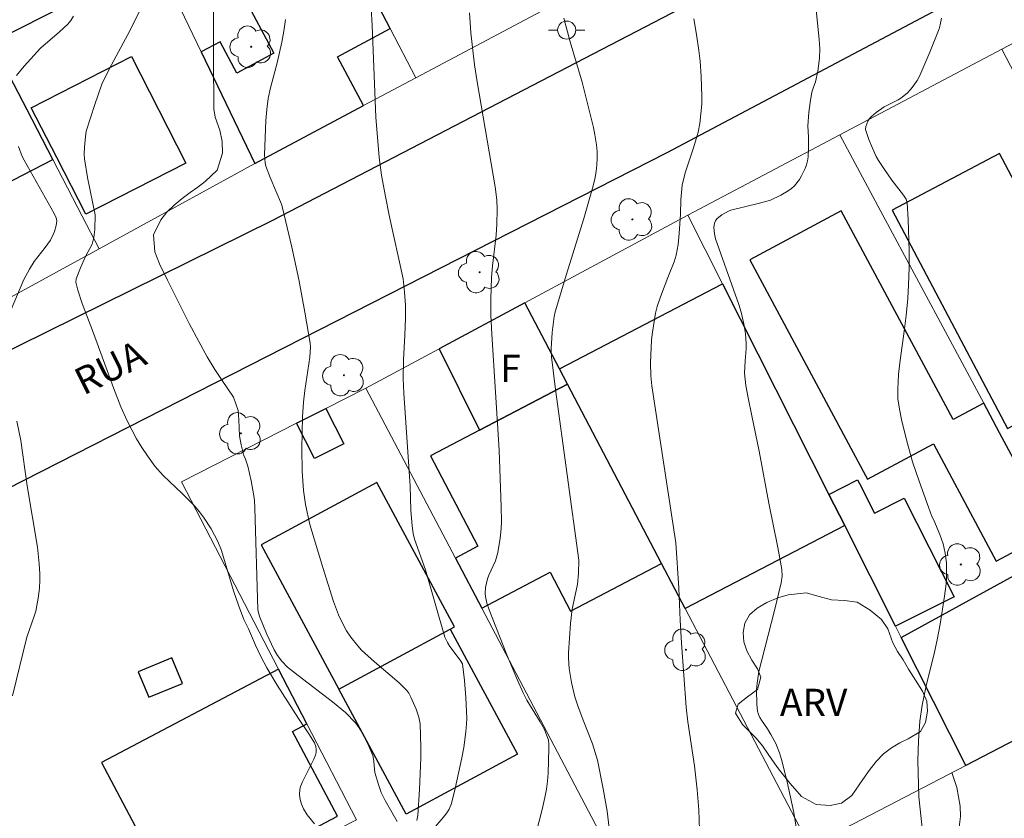
# Model space of a CAD drawing. Units: metres. Extents: x 291312 to 291827, y 1663821 to 1664387.
# Drawn here: x 291617 to 291671, y 1664277 to 1664321 of the extents above; entities that cross this region are included whole.
import ezdxf

# ---------------------------------------------------------------- set-up
doc = ezdxf.new("R2010")
doc.units = ezdxf.units.M
doc.header["$MEASUREMENT"] = 0
for name, color, linetype, lineweight, true_color in [('Arvores_Isoladas', 7, 'Continuous', 18, 0x00ff33), ('Curvas_Intermediarias', 7, 'Continuous', 9, 0x783c14), ('Curvas_Mestras', 7, 'Continuous', 20, 0x783c14), ('Topon_Vegetacao', 7, 'Continuous', 9, 0x00ff33), ('Vegetacao', 7, 'Orla8', 9, 0x00ff33)]:
    doc.layers.add(name, color=color, linetype=linetype, lineweight=lineweight, true_color=true_color)
for name, color, linetype, lineweight in [('Cerca', 8, 'Cerca', 20), ('Edificacoes', 7, 'Continuous', 30), ('Muro_Grade', 8, 'Continuous', 20), ('Pavimentacao_Nao_Asfaltica_Mfio', 10, 'Continuous', 30), ('Poste', 7, 'Continuous', 9), ('Topon_de_Vias', 7, 'Continuous', 9), ('Topon_Fundacao_Const_Ruinas', 7, 'Continuous', 9)]:
    doc.layers.add(name, color=color, linetype=linetype, lineweight=lineweight)
doc.styles.add('Arial', font='arial.ttf', dxfattribs={"height": 1.5})
doc.styles.get("Standard").update_dxf_attribs({"font": 'arial.ttf'})
doc.linetypes.add('Cerca', pattern='A,10,0,["X",Standard,S=1,R=0,X=0,Y=-0.5],0.1', length=10.1)
doc.linetypes.add('Orla8', pattern='A,6,-0.5,["V",Standard,S=1,R=0,X=-0.5,Y=-1],-0.5,6,-0.5,["V",Standard,S=1,R=0,X=-0.5,Y=-1],-0.5', length=14)

# ---------------------------------------------------------------- blocks, each defined once
blk = doc.blocks.new('Poste')
at = {"layer": 'Poste'}
for points in [[(-0.5, 0), (-1, 0)], [(0.5, 0), (1, 0)]]:
    blk.add_lwpolyline(points, dxfattribs=at)
blk.add_lwpolyline([(0, 0.5, 1), (0, -0.5, 1)], format="xyb", close=True, dxfattribs=at)
blk = doc.blocks.new('Arvore')
at = {"layer": 'Arvores_Isoladas'}
blk.add_lwpolyline([(-0.718, 0.493, 0.872324), (-0.722, -0.551, 0.862983), (0.284, -0.827, 0.900105), (0.89, 0.029, 0.863155), (0.262, 0.861, 0.882486)], format="xyb", close=True, dxfattribs=at)
blk.add_circle((0, 0), 0.0286, dxfattribs=at)

msp = doc.modelspace()

# ---------------------------------------------------------------- linework, layer by layer
at = {"layer": 'Cerca', "flags": 128}
msp.add_lwpolyline([(291635.692, 1664301.156), (291633.478, 1664300.031), (291631.868, 1664299.214), (291625.521, 1664295.99), (291630.871, 1664285.65), (291632.437, 1664282.622), (291635.175, 1664277.329), (291633.338, 1664276.376), (291631.489, 1664275.417), (291625.433, 1664272.277), (291618.96, 1664268.92), (291626.422, 1664257.594), (291651.408, 1664271.285)], dxfattribs=at)
at = {"layer": 'Curvas_Intermediarias', "flags": 128}
for points, elevation in [([(291659.438, 1664276.916), (291659.302, 1664277.737), (291658.939, 1664279.423), (291658.628, 1664280.653), (291658.523, 1664281.016), (291658.309, 1664281.534), (291658.046, 1664282.03), (291657.855, 1664282.352), (291657.527, 1664282.818), (291657.434, 1664282.978), (291657.363, 1664283.146), (291657.313, 1664283.329), (291657.261, 1664283.714), (291657.257, 1664284.493), (291657.294, 1664284.876), (291657.385, 1664285.512), (291658.25, 1664288.883), (291658.619, 1664290.416), (291658.669, 1664290.777), (291658.652, 1664291.141), (291658.431, 1664292.365), (291657.929, 1664294.81), (291657.401, 1664297.683), (291656.985, 1664299.623), (291656.782, 1664300.628), (291656.663, 1664301.3), (291656.617, 1664301.637), (291656.596, 1664301.98), (291656.619, 1664302.67), (291656.681, 1664303.319), (291656.679, 1664303.624), (291656.641, 1664304.15), (291656.552, 1664304.71), (291656.403, 1664305.348), (291656.279, 1664305.765), (291654.994, 1664309.4), (291654.927, 1664309.667), (291654.896, 1664310.019), (291654.929, 1664310.272), (291654.985, 1664310.391), (291655.069, 1664310.501), (291655.167, 1664310.595), (291655.337, 1664310.717), (291655.706, 1664310.924), (291655.84, 1664310.973), (291657.423, 1664311.365), (291658.028, 1664311.529), (291658.584, 1664311.81), (291658.99, 1664312.046), (291659.176, 1664312.18), (291659.343, 1664312.332), (291659.62, 1664312.678), (291659.74, 1664312.872), (291659.935, 1664313.282), (291660.008, 1664313.491), (291660.062, 1664313.707), (291660.094, 1664313.931), (291660.119, 1664314.391), (291660.129, 1664315.009), (291660.091, 1664315.642), (291660.146, 1664316.364), (291660.218, 1664316.928), (291660.312, 1664317.487), (291660.382, 1664317.722), (291660.515, 1664318.069), (291660.637, 1664318.662), (291660.732, 1664319.381), (291660.744, 1664319.881), (291660.709, 1664320.402), (291660.432, 1664323.163)], 107), ([(291637.42, 1664277.232), (291636.748, 1664278.389), (291636.541, 1664278.839), (291636.383, 1664279.274), (291636.193, 1664279.941), (291636.165, 1664280.094), (291636.134, 1664280.566), (291636.074, 1664280.868), (291635.861, 1664281.393), (291635.468, 1664282.155), (291635.323, 1664282.399), (291635.132, 1664282.662), (291634.566, 1664283.257), (291633.84, 1664283.834), (291631.946, 1664285.284), (291631.369, 1664285.759), (291631.051, 1664286.088), (291630.803, 1664286.393), (291630.621, 1664286.7), (291630.205, 1664287.609), (291629.829, 1664288.507), (291629.76, 1664288.757), (291629.732, 1664288.934), (291629.569, 1664294.531), (291629.546, 1664294.945), (291629.512, 1664295.219), (291629.358, 1664296.033), (291629.167, 1664296.839), (291629.039, 1664297.233), (291628.959, 1664297.432), (291628.809, 1664298.024), (291628.72, 1664298.522), (291628.679, 1664299.407), (291628.649, 1664299.926), (291628.383, 1664300.666), (291627.76, 1664301.576), (291627.359, 1664302.193), (291626.938, 1664302.886), (291626.466, 1664303.73), (291625.937, 1664304.723), (291625.344, 1664305.907), (291624.748, 1664307.116), (291624.298, 1664308.025), (291624.039, 1664308.686), (291623.972, 1664309.624), (291624.367, 1664310.444), (291624.705, 1664310.862), (291625.103, 1664311.252), (291625.546, 1664311.621), (291625.997, 1664311.953), (291626.406, 1664312.245), (291626.816, 1664312.566), (291627.481, 1664313.198), (291627.77, 1664314.133), (291627.759, 1664314.765), (291627.635, 1664315.389), (291627.373, 1664316.118), (291627.301, 1664316.567), (291627.279, 1664319.362), (291627.288, 1664322.308)], 101), ([(291639.532, 1664276.959), (291640.046, 1664277.555), (291640.2, 1664277.761), (291640.287, 1664277.908), (291640.412, 1664278.225), (291640.623, 1664279.059), (291640.989, 1664280.741), (291641.091, 1664281.317), (291641.208, 1664282.187), (291641.25, 1664282.623), (291641.257, 1664282.915), (291641.212, 1664284.086), (291641.124, 1664285.018), (291641.016, 1664285.929), (291640.885, 1664286.141), (291640.315, 1664286.898), (291640.19, 1664287.111), (291640.05, 1664287.41), (291638.974, 1664291.13), (291638.381, 1664292.818), (291638.305, 1664293.126), (291638.244, 1664293.547), (291638.166, 1664294.395), (291638.13, 1664295.746), (291637.791, 1664300.881), (291637.756, 1664301.697), (291637.77, 1664302.718), (291637.845, 1664304.086), (291637.879, 1664305.025), (291637.872, 1664305.735), (291637.829, 1664306.456), (291637.742, 1664307.186), (291636.99, 1664310.617), (291636.747, 1664311.824), (291636.557, 1664312.921), (291636.424, 1664313.888), (291636.232, 1664316.121), (291636.038, 1664321.168), (291635.986, 1664322.134)], 103), ([(291616.411, 1664318.415), (291616.822, 1664318.926), (291617.73, 1664319.933), (291618.786, 1664320.827), (291619.237, 1664321.247), (291619.405, 1664321.456), (291619.545, 1664321.688)], 99), ([(291631.245, 1664321.512), (291631.161, 1664320.857), (291631.06, 1664320.256), (291630.802, 1664319.112), (291630.418, 1664317.737), (291630.29, 1664317.142), (291630.214, 1664316.537), (291630.162, 1664315.93), (291630.095, 1664314.037), (291630.135, 1664313.591), (291630.175, 1664313.419), (291630.411, 1664312.79), (291631.039, 1664311.305), (291631.096, 1664311.116), (291631.602, 1664308.942), (291631.992, 1664307.154), (291632.329, 1664305.356), (291632.619, 1664303.639), (291632.632, 1664303.419), (291632.599, 1664302.869), (291632.323, 1664301.032), (291632.243, 1664300.375), (291632.198, 1664299.583), (291632.148, 1664297.815), (291632.174, 1664296.58), (291632.251, 1664295.503), (291632.36, 1664294.733), (291632.593, 1664293.626), (291633.309, 1664291.249), (291633.911, 1664289.376), (291634.185, 1664288.638), (291634.519, 1664287.929), (291634.623, 1664287.752), (291634.857, 1664287.411), (291635.246, 1664286.927), (291635.454, 1664286.697), (291636.164, 1664286.047), (291637.535, 1664284.882), (291637.956, 1664284.466), (291638.068, 1664284.308), (291638.178, 1664284.098), (291638.474, 1664283.44), (291638.621, 1664282.987), (291638.678, 1664282.626), (291638.717, 1664281.318), (291638.716, 1664280.752), (291638.648, 1664279.006), (291638.562, 1664277.565), (291638.511, 1664277.288)], 102), ([(291641.409, 1664321.873), (291641.488, 1664320.77), (291641.693, 1664319.009), (291641.835, 1664318.067), (291642.824, 1664312.27), (291642.91, 1664311.56), (291642.938, 1664311.018), (291642.924, 1664310.202), (291642.881, 1664309.593), (291642.679, 1664307.909), (291642.626, 1664307.265), (291642.588, 1664306.06), (291642.588, 1664305.176), (291642.635, 1664304.131), (291643.048, 1664297.731), (291643.161, 1664294.596), (291643.169, 1664293.797), (291643.155, 1664293.399), (291643.109, 1664292.868), (291642.971, 1664292.08), (291642.839, 1664291.62), (291642.476, 1664290.836), (291642.406, 1664290.635), (291642.3, 1664290.15), (291642.278, 1664289.822), (291642.288, 1664289.661), (291642.369, 1664289.282), (291642.501, 1664288.908), (291643.474, 1664286.425), (291644.054, 1664285.027), (291644.363, 1664284.338), (291644.574, 1664283.928), (291645.302, 1664282.739), (291645.522, 1664282.338), (291645.704, 1664281.925), (291645.762, 1664281.713), (291645.788, 1664281.493), (291645.793, 1664281.266), (291645.744, 1664279.903), (291645.708, 1664279.453), (291645.652, 1664279.007), (291645.573, 1664278.563), (291645.428, 1664277.901), (291644.925, 1664275.963)], 104), ([(291654.097, 1664276.771), (291654.059, 1664277.875), (291653.98, 1664278.976), (291653.83, 1664280.301), (291653.454, 1664282.737), (291653.366, 1664283.54), (291653.105, 1664287.076), (291653.035, 1664288.342), (291652.963, 1664290.104), (291652.79, 1664292.607), (291651.481, 1664301.276), (291651.421, 1664301.844), (291651.408, 1664302.553), (291651.448, 1664303.83), (291651.501, 1664304.255), (291651.681, 1664305.293), (291651.774, 1664305.664), (291651.951, 1664306.201), (291652.351, 1664307.262), (291652.707, 1664308.136), (291652.812, 1664308.505), (291652.918, 1664309.087), (291652.99, 1664309.69), (291653.05, 1664310.756), (291653.066, 1664311.556), (291653.147, 1664312.353), (291653.213, 1664312.665), (291653.34, 1664313.106), (291653.773, 1664314.416), (291654.031, 1664315.296), (291654.123, 1664315.771), (291654.235, 1664316.827), (291654.24, 1664317.276), (291654.191, 1664318.366), (291654.138, 1664319.205), (291654.076, 1664319.794), (291653.947, 1664320.671), (291653.787, 1664321.542)], 106), ([(291667.452, 1664321.572), (291667.389, 1664321.218), (291667.323, 1664320.986), (291666.825, 1664319.701), (291666.262, 1664318.412), (291666.121, 1664318.148), (291665.96, 1664317.898), (291665.776, 1664317.666), (291665.57, 1664317.449), (291665.225, 1664317.165), (291665.077, 1664317.073), (291664.44, 1664316.767), (291664.288, 1664316.678), (291663.86, 1664316.379), (291663.597, 1664316.155), (291663.479, 1664316.035), (291663.392, 1664315.902), (291663.288, 1664315.591), (291663.272, 1664315.431), (291663.459, 1664314.88), (291663.647, 1664314.409), (291663.864, 1664313.953), (291663.991, 1664313.725), (291664.27, 1664313.283), (291664.719, 1664312.638), (291665.362, 1664311.816), (291665.509, 1664311.583), (291665.57, 1664311.377), (291665.626, 1664310.468), (291665.668, 1664308.743), (291665.671, 1664307.801), (291665.648, 1664306.86), (291665.6, 1664306.108), (291665.511, 1664305.171), (291665.421, 1664304.422), (291665.161, 1664302.552), (291665.096, 1664301.91), (291665.043, 1664301.107), (291665.057, 1664300.574), (291665.137, 1664299.996), (291665.261, 1664299.422), (291665.53, 1664298.303), (291665.868, 1664297.082), (291666.221, 1664296.013), (291666.735, 1664294.586), (291666.928, 1664294.074), (291667.029, 1664293.869), (291667.365, 1664293.072), (291667.552, 1664292.563), (291667.671, 1664292.041), (291667.73, 1664291.504), (291667.736, 1664290.694), (291667.713, 1664290.352), (291667.625, 1664289.67), (291667.379, 1664288.126), (291667.218, 1664287.26), (291667.069, 1664286.572), (291666.62, 1664284.717), (291666.402, 1664283.654), (291666.266, 1664282.762), (291666.184, 1664281.683), (291666.16, 1664280.597), (291666.204, 1664278.587), (291666.389, 1664276.888)], 108), ([(291616.118, 1664305.492), (291616.811, 1664307.149), (291617.122, 1664307.723), (291617.382, 1664308.138), (291617.997, 1664308.913), (291618.274, 1664309.316), (291618.432, 1664309.633), (291618.498, 1664309.801), (291618.597, 1664310.141), (291618.631, 1664310.392), (291618.595, 1664310.56), (291618.485, 1664310.801), (291616.827, 1664313.734), (291616.726, 1664313.95), (291616.52, 1664314.504)], 99), ([(291616.176, 1664284.161), (291616.976, 1664287.404), (291617.382, 1664288.56), (291617.468, 1664288.844), (291617.62, 1664289.669), (291617.674, 1664290.127), (291617.7, 1664290.538), (291617.697, 1664290.902), (291617.666, 1664291.449), (291617.568, 1664292.384), (291616.993, 1664295.759), (291616.651, 1664298.273), (291616.422, 1664299.336)], 99)]:
    msp.add_lwpolyline(points, dxfattribs=dict(at, elevation=elevation))
at = {"layer": 'Curvas_Mestras', "flags": 128}
for points, elevation in [([(291623.207, 1664322.013), (291622.679, 1664320.927), (291621.528, 1664318.764), (291621.122, 1664317.939), (291620.73, 1664316.821), (291620.254, 1664315.351), (291620.208, 1664315.034), (291620.159, 1664314.459), (291620.148, 1664314.076), (291620.163, 1664313.817), (291620.324, 1664312.786), (291620.75, 1664310.721), (291620.723, 1664309.921), (291620.672, 1664309.467), (291620.627, 1664309.246), (291620.58, 1664309.101), (291620.218, 1664308.414), (291619.946, 1664307.803), (291619.699, 1664307.184), (291619.673, 1664307.012), (291619.786, 1664306.56), (291620.031, 1664305.835), (291620.664, 1664304.195), (291621.755, 1664301.167), (291622.173, 1664300.122), (291622.52, 1664299.352), (291622.767, 1664298.846), (291623.035, 1664298.352), (291623.324, 1664297.875), (291623.634, 1664297.411), (291624.042, 1664296.846), (291624.509, 1664296.33), (291625.546, 1664295.348), (291626.234, 1664294.652), (291626.485, 1664294.354), (291626.721, 1664294.041), (291627.148, 1664293.385), (291627.513, 1664292.692), (291627.717, 1664292.192), (291628.381, 1664289.97), (291628.653, 1664289.175), (291628.949, 1664288.389), (291629.211, 1664287.863), (291629.596, 1664286.972), (291629.891, 1664286.338), (291630.217, 1664285.721), (291630.802, 1664284.752), (291631.965, 1664282.922), (291632.548, 1664282.077), (291632.854, 1664281.582), (291632.92, 1664281.375), (291632.95, 1664281.186), (291632.944, 1664281.042), (291632.916, 1664280.901), (291632.825, 1664280.68), (291632.193, 1664279.42), (291632.086, 1664279.163), (291632.04, 1664278.989), (291632.026, 1664278.715), (291632.061, 1664278.449), (291632.142, 1664278.189), (291632.254, 1664277.928), (291632.451, 1664277.596), (291632.856, 1664277.096)], 100), ([(291646.62, 1664321.581), (291646.971, 1664320.27), (291647.623, 1664318.04), (291648.247, 1664315.547), (291648.33, 1664315.143), (291648.418, 1664314.594), (291648.455, 1664314.225), (291648.462, 1664313.855), (291648.444, 1664313.483), (291648.401, 1664313.113), (291648.322, 1664312.686), (291648.202, 1664312.202), (291647.722, 1664310.521), (291646.756, 1664307.452), (291646.132, 1664305.369), (291646.078, 1664305.11), (291645.966, 1664304.219), (291645.915, 1664303.324), (291645.936, 1664302.878), (291646.15, 1664301.082), (291647.436, 1664291.655), (291647.42, 1664290.922), (291647.366, 1664290.326), (291647.078, 1664288.954), (291646.982, 1664288.158), (291646.881, 1664286.551), (291646.878, 1664286.249), (291646.91, 1664285.687), (291647.034, 1664284.902), (291647.232, 1664284.107), (291647.412, 1664283.554), (291647.712, 1664282.733), (291648.204, 1664281.514), (291648.48, 1664280.611), (291648.795, 1664279.033), (291649.014, 1664277.802), (291649.154, 1664276.556)], 105)]:
    msp.add_lwpolyline(points, dxfattribs=dict(at, elevation=elevation))
at = {"layer": 'Edificacoes', "flags": 128}
for points in [[(291610.676, 1664329.292), (291609.616, 1664331.378), (291609.615, 1664331.379), (291616.305, 1664334.783), (291621.924, 1664323.738), (291615.233, 1664320.335)], [(291629.56, 1664313.55), (291635.567, 1664316.752), (291634.126, 1664319.453), (291637.034, 1664321.007), (291630.755, 1664333.006), (291628.132, 1664331.605), (291630.301, 1664327.54), (291627.264, 1664325.919), (291630.611, 1664319.646), (291628.561, 1664318.552), (291627.642, 1664320.275), (291626.597, 1664319.718)], [(291617.223, 1664316.638), (291617.222, 1664316.639), (291622.746, 1664319.463), (291625.751, 1664313.585), (291620.228, 1664310.761), (291618.633, 1664313.88)], [(291618.418, 1664313.77), (291616.995, 1664316.521), (291615.769, 1664318.89), (291608.233, 1664315.02), (291608.842, 1664313.835), (291608.842, 1664313.835), (291610.774, 1664309.845)], [(291670.244, 1664300.562), (291670.244, 1664300.562), (291670.245, 1664300.559), (291671.11, 1664298.924), (291677.042, 1664302.061), (291670.666, 1664314.115), (291664.735, 1664310.978)], [(291663.268, 1664296.325), (291663.375, 1664296.125), (291667.013, 1664298.074), (291670.481, 1664291.604), (291673.579, 1664293.264), (291670.671, 1664298.689), (291669.796, 1664300.322), (291669.796, 1664300.322), (291668.105, 1664299.419), (291661.932, 1664310.937), (291656.886, 1664308.233)], [(291652.001, 1664291.479), (291646.812, 1664301.382), (291646.375, 1664302.216), (291655.38, 1664306.917), (291661.25, 1664295.292), (291662.121, 1664293.567), (291662.121, 1664293.567), (291653.307, 1664288.985)], [(291641.955, 1664298.837), (291646.812, 1664301.382), (291646.375, 1664302.216), (291646.375, 1664302.216), (291644.462, 1664305.868), (291639.735, 1664303.328)], [(291646.812, 1664301.382), (291646.812, 1664301.382), (291641.955, 1664298.837), (291639.257, 1664297.423), (291641.874, 1664292.427), (291640.628, 1664291.774), (291642.082, 1664289.011), (291645.863, 1664290.992), (291646.985, 1664288.851), (291652.001, 1664291.479)], [(291631.868, 1664299.214), (291633.478, 1664300.031), (291634.467, 1664298.083), (291632.858, 1664297.266)], [(291662.929, 1664295.899), (291663.758, 1664294.256), (291665.408, 1664295.089), (291668.16, 1664289.64), (291664.928, 1664288.008), (291662.121, 1664293.567), (291661.25, 1664295.292), (291661.25, 1664295.292), (291662.832, 1664296.091)], [(291640.342, 1664287.851), (291640.584, 1664287.982), (291636.299, 1664295.952), (291629.906, 1664292.514), (291634.194, 1664284.545)], [(291677.96, 1664285.089), (291668.806, 1664280.329), (291665.242, 1664287.386), (291674.118, 1664292.258), (291674.443, 1664291.652)], [(291634.194, 1664284.545), (291640.342, 1664287.851), (291644.056, 1664280.945), (291637.906, 1664277.641)], [(291623.713, 1664284.088), (291625.569, 1664284.857), (291624.984, 1664286.268), (291623.128, 1664285.498)], [(291632.437, 1664282.622), (291632.437, 1664282.622), (291630.871, 1664285.65), (291621.099, 1664280.483), (291625.167, 1664272.789), (291634.117, 1664277.521), (291631.646, 1664282.195)]]:
    msp.add_lwpolyline(points, close=True, dxfattribs=at)
at = {"layer": 'Muro_Grade', "flags": 128}
for points in [[(291638.455, 1664318.291), (291637.034, 1664321.007), (291630.755, 1664333.006), (291622.642, 1664348.509)], [(291629.56, 1664313.55), (291626.597, 1664319.718), (291614.666, 1664344.553)], [(291670.794, 1664319.871), (291679.394, 1664324.42)], [(291638.455, 1664318.291), (291647.186, 1664322.945)], [(291661.853, 1664315.142), (291670.794, 1664319.871)], [(291670.794, 1664319.871), (291673.145, 1664315.345), (291676.956, 1664308.008), (291683.047, 1664296.283), (291683.325, 1664295.748), (291683.325, 1664295.748), (291685.945, 1664290.704), (291685.945, 1664290.704), (291686.363, 1664289.899), (291686.544, 1664289.551)], [(291620.964, 1664308.848), (291620.028, 1664310.658), (291618.418, 1664313.77), (291618.418, 1664313.77), (291616.995, 1664316.521), (291615.769, 1664318.89)], [(291638.455, 1664318.291), (291635.567, 1664316.752), (291629.56, 1664313.55)], [(291653.466, 1664310.706), (291661.853, 1664315.142)], [(291668.806, 1664280.329), (291677.96, 1664285.089), (291677.96, 1664285.089), (291674.443, 1664291.652), (291674.118, 1664292.258), (291673.579, 1664293.264), (291670.671, 1664298.689), (291669.796, 1664300.322), (291669.796, 1664300.322), (291664.23, 1664310.707), (291661.853, 1664315.142)], [(291629.56, 1664313.55), (291620.964, 1664308.848)], [(291653.466, 1664310.706), (291644.462, 1664305.868), (291646.375, 1664302.216), (291646.812, 1664301.382), (291652.001, 1664291.479), (291653.307, 1664288.985), (291660.189, 1664275.85), (291651.408, 1664271.285), (291642.082, 1664289.011), (291640.628, 1664291.774), (291635.692, 1664301.156), (291639.735, 1664303.328), (291644.462, 1664305.868)], [(291668.806, 1664280.329), (291665.242, 1664287.386), (291664.928, 1664288.008), (291662.121, 1664293.567), (291661.25, 1664295.292), (291655.38, 1664306.917), (291653.466, 1664310.706)], [(291620.964, 1664308.848), (291596.059, 1664295.225), (291587.32, 1664304.281)], [(291668.806, 1664280.329), (291660.189, 1664275.85)]]:
    msp.add_lwpolyline(points, dxfattribs=at)
at = {"layer": 'Pavimentacao_Nao_Asfaltica_Mfio', "flags": 128}
for points in [[(291745.891, 1664370.885), (291745.478, 1664369.962), (291711.919, 1664352.908), (291680.203, 1664336.571), (291652.535, 1664321.837), (291630.542, 1664310.416), (291608.736, 1664299.645), (291593.84, 1664291.802), (291592.022, 1664291.302), (291591.66, 1664291.302)], [(291750.218, 1664364.928), (291731.463, 1664355.489), (291694.735, 1664336.625), (291652.298, 1664314.147), (291615.843, 1664295.556), (291599.534, 1664286.618), (291598.708, 1664285.659), (291598.247, 1664284.673), (291598.103, 1664284.056), (291598.134, 1664283.747), (291598.227, 1664283.564)]]:
    msp.add_lwpolyline(points, dxfattribs=at)
at = {"layer": 'Vegetacao', "flags": 128}
msp.add_lwpolyline([(291666.418, 1664284.424), (291666.654, 1664283.878), (291666.696, 1664283.328), (291666.583, 1664282.69), (291666.296, 1664282.196), (291665.616, 1664281.794), (291665.161, 1664281.567), (291664.699, 1664281.299), (291664.262, 1664280.959), (291663.85, 1664280.537), (291663.476, 1664280.055), (291663.126, 1664279.55), (291662.514, 1664278.668), (291661.94, 1664278.235), (291661.31, 1664278.116), (291660.544, 1664278.164), (291659.74, 1664278.614), (291659.1, 1664279.334), (291658.527, 1664280.072), (291658.223, 1664280.471), (291657.899, 1664280.947), (291657.582, 1664281.404), (291657.24, 1664281.827), (291656.848, 1664282.215), (291656.469, 1664282.578), (291656.096, 1664283.22), (291656.234, 1664283.715), (291656.745, 1664284.113), (291657.307, 1664284.523), (291657.489, 1664285.201), (291657.302, 1664285.664), (291656.998, 1664286.145), (291656.724, 1664286.644), (291656.545, 1664287.148), (291656.508, 1664287.669), (291656.615, 1664288.182), (291656.858, 1664288.635), (291657.283, 1664289.01), (291657.819, 1664289.313), (291658.424, 1664289.574), (291659.004, 1664289.741), (291659.995, 1664289.857), (291660.705, 1664289.65), (291661.384, 1664289.461), (291662.101, 1664289.438), (291662.799, 1664289.337), (291663.521, 1664288.894), (291664.143, 1664288.392), (291664.491, 1664287.869), (291664.777, 1664287.098), (291665.032, 1664286.617), (291665.336, 1664286.159), (291665.641, 1664285.642)], close=True, dxfattribs=at)
msp.add_lwpolyline([(291668.04, 1664279.932), (291668.04, 1664279.932), (291668.313, 1664279.102), (291668.486, 1664278.083), (291668.504, 1664277.498), (291668.428, 1664276.919), (291668.265, 1664276.4), (291668.046, 1664275.899), (291667.759, 1664275.441), (291666.998, 1664274.82), (291666.437, 1664274.671), (291665.776, 1664274.617), (291665.153, 1664274.622), (291664.654, 1664274.567), (291664.261, 1664274.127), (291664.26, 1664273.359), (291664.19, 1664272.561), (291663.578, 1664271.857), (291663.048, 1664271.595), (291662.437, 1664271.375), (291661.807, 1664271.15), (291661.152, 1664270.948), (291660.491, 1664270.788), (291659.968, 1664270.698), (291659.319, 1664270.479), (291658.266, 1664270.174), (291657.125, 1664269.834), (291656.058, 1664269.471), (291655.216, 1664269.105), (291654.555, 1664268.673), (291653.938, 1664268.247), (291653.27, 1664267.868), (291652.597, 1664267.519), (291652.004, 1664267.151), (291651.436, 1664266.724), (291650.856, 1664266.333), (291650.245, 1664265.971), (291649.633, 1664265.633), (291649.059, 1664265.283), (291648.504, 1664264.833), (291647.992, 1664264.281), (291647.48, 1664263.659), (291646.993, 1664263.06), (291646.631, 1664262.637), (291646.15, 1664261.618), (291645.718, 1664260.729), (291645.337, 1664259.827), (291645.098, 1664259.072), (291644.842, 1664258.454), (291644.492, 1664257.995), (291644.093, 1664257.62), (291643.675, 1664257.239), (291643.288, 1664256.817), (291642.925, 1664255.921), (291642.787, 1664255.426), (291642.543, 1664254.937), (291642.181, 1664254.479), (291641.707, 1664254.069), (291641.133, 1664253.743), (291640.49, 1664253.458), (291639.767, 1664253.204), (291639.038, 1664252.979), (291638.401, 1664252.701), (291637.834, 1664252.333), (291637.359, 1664251.888), (291637.035, 1664251.405), (291636.816, 1664250.869), (291637.1, 1664249.566), (291637.504, 1664248.765), (291638.039, 1664248.027), (291638.661, 1664247.336), (291639.32, 1664246.668), (291639.974, 1664246.054), (291640.596, 1664245.47), (291641.137, 1664244.856), (291641.666, 1664244.148), (291642.201, 1664243.363), (291642.779, 1664242.525), (291643.357, 1664241.71), (291643.848, 1664241.014), (291644.414, 1664240.294), (291644.942, 1664239.409), (291645.427, 1664238.376), (291645.868, 1664237.35), (291646.352, 1664236.376), (291646.893, 1664235.514), (291647.503, 1664234.682), (291648.193, 1664233.925), (291648.952, 1664233.198), (291649.674, 1664232.518), (291650.346, 1664231.874), (291650.968, 1664231.194), (291651.578, 1664230.397), (291652.193, 1664229.523), (291652.728, 1664228.738), (291653.033, 1664228.292), (291653.381, 1664227.816), (291654.027, 1664226.948), (291654.693, 1664225.908), (291655.377, 1664224.909), (291656.079, 1664223.987), (291656.776, 1664223.153), (291657.46, 1664222.45), (291658.076, 1664221.824), (291658.63, 1664221.258), (291659.065, 1664220.769), (291659.37, 1664220.347), (291659.307, 1664219.532), (291659.025, 1664219.031), (291658.694, 1664218.543), (291658.413, 1664218.055), (291658.343, 1664217.293), (291658.753, 1664216.533), (291659.351, 1664215.854), (291659.985, 1664215.139), (291660.464, 1664214.491), (291660.662, 1664213.933), (291660.655, 1664213.443), (291660.524, 1664212.941), (291660.392, 1664212.416), (291660.323, 1664211.867), (291660.284, 1664211.335), (291660.252, 1664210.431), (291660.232, 1664209.786)], dxfattribs=at)

# ---------------------------------------------------------------- block references
at = {"layer": 'Arvores_Isoladas'}
for p in [(291629.358, 1664320.006), (291650.398, 1664310.47), (291641.97, 1664307.556), (291634.479, 1664301.867), (291628.792, 1664298.66), (291668.529, 1664291.42), (291653.357, 1664286.713)]:
    msp.add_blockref('Arvore', p, dxfattribs=at)
at = {"layer": 'Poste'}
msp.add_blockref('Poste', (291646.773, 1664320.923), dxfattribs=at)

# ---------------------------------------------------------------- texts
at = {"layer": 'Topon_de_Vias', "style": 'Arial'}
msp.add_text('RUA', height=1.5, rotation=26.3271, dxfattribs=at).set_placement((291620.102, 1664300.735))
at = {"layer": 'Topon_Fundacao_Const_Ruinas', "style": 'Arial'}
msp.add_text('F', height=1.5, dxfattribs=at).set_placement((291643.102, 1664301.495))
at = {"layer": 'Topon_Vegetacao', "style": 'Arial'}
msp.add_text('ARV', height=1.5, dxfattribs=at).set_placement((291658.544, 1664283.058))

doc.saveas('drawing.dxf')
